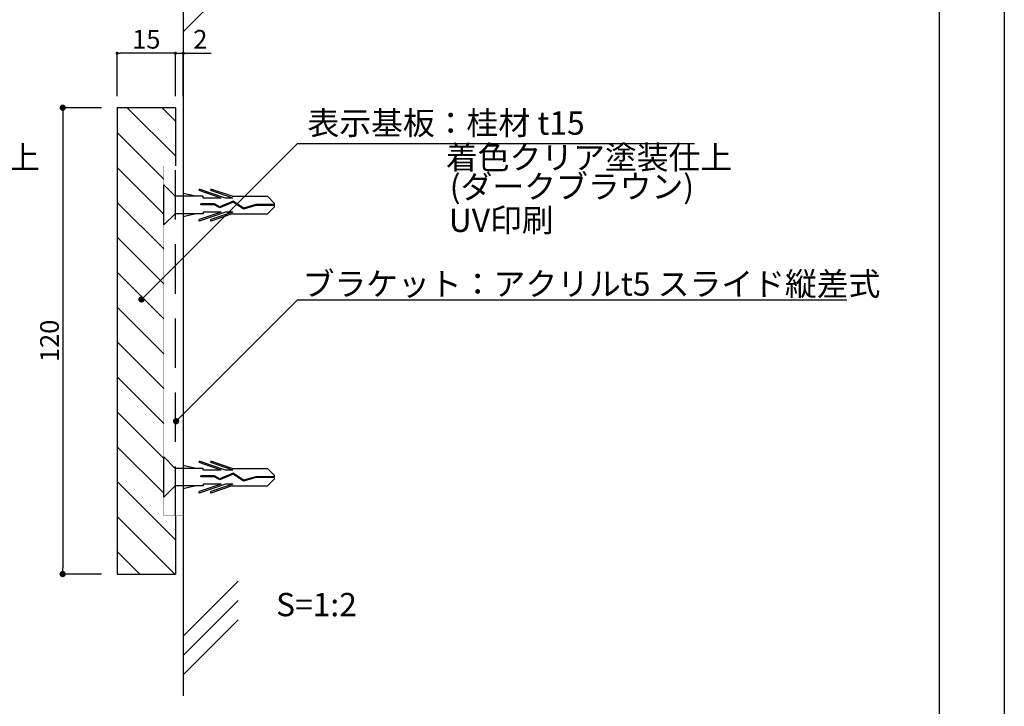
# Model space of a CAD drawing. Units: millimetres. Extents: x 2084 to 2381, y 1426 to 1636.
# Drawn here: x 2255 to 2381, y 1473 to 1562 of the extents above; entities that cross this region are included whole.
import ezdxf

# ---------------------------------------------------------------- set-up
doc = ezdxf.new("R2010")
doc.units = ezdxf.units.MM
doc.linetypes.add('DASHED2', pattern=[9.525, 6.35, -3.175])
for name, color, linetype in [('ビス類', 3, 'Continuous'), ('壁', 6, 'Continuous'), ('寸法', 2, 'Continuous'), ('本体1', 7, 'Continuous'), ('枠ライン', 9, 'Continuous'), ('注釈', 2, 'Continuous')]:
    doc.layers.add(name, color=color, linetype=linetype)
doc.styles.get("Standard").update_dxf_attribs({"font": 'arial.ttf'})
doc.styles.add('角ゴ', font='txt.shx', dxfattribs={"bigfont": 'extfont.shx'})
doc.dimstyles.get("Standard").update_dxf_attribs({"dimtxt": 0.18, "dimasz": 0.18, "dimexe": 0.18, "dimexo": 0.0625, "dimgap": 0.09, "dimtad": 0, "dimtih": 1, "dimtoh": 1, "dimdec": 4, "dimzin": 0, "dimdsep": 46, "dimtxsty": 'Standard', "dimcen": 0.09, "dimadec": 0, "dimazin": 0, "dimtfac": 1, "dimtdec": 4, "dimtofl": 0, "dimtmove": 0, "dimatfit": 3, "dimfxl": 1, "dimtolj": 1, "dimtzin": 0, "dimarcsym": 0})

# ---------------------------------------------------------------- blocks, each defined once
blk = doc.blocks.new('_DOT')
at = {"color": 0, "linetype": 'ByBlock'}
blk.add_line((-0.5, 0), (-1, 0), dxfattribs=at)
at = {"color": 0, "linetype": 'ByBlock', "const_width": 0.5}
blk.add_lwpolyline([(-0.25, 0, 1), (0.25, 0, 1)], format="xyb", close=True, dxfattribs=at)
blk = doc.blocks.new('*D13')
at = {"layer": 'DEFPOINTS', "color": 0, "linetype": 'Continuous'}
for p in [(2267.19, 1550.41), (2260.19, 1490.41), (2267.19, 1490.41)]:
    blk.add_point(p, dxfattribs=at)
at = {"layer": '寸法', "color": 2, "linetype": 'Continuous', "lineweight": -2}
for p, q in [((2265.19, 1550.41), (2260.19, 1550.41)), ((2260.19, 1549.61), (2260.19, 1491.21)), ((2265.19, 1490.41), (2260.19, 1490.41))]:
    blk.add_line(p, q, dxfattribs=at)
at = {"layer": '寸法', "color": 2, "linetype": 'Continuous', "lineweight": -2, "xscale": 0.8, "yscale": 0.8, "zscale": 0.8}
for p, rotation in [((2260.19, 1550.41), 90), ((2260.19, 1490.41), 270)]:
    blk.add_blockref('_DOT', p, dxfattribs=dict(at, rotation=rotation))
at = {"layer": '寸法', "color": 2, "linetype": 'Continuous', "insert": (2258.49, 1520.41), "char_height": 2.4, "attachment_point": 5, "rotation": 90, "style": '角ゴ'}
blk.add_mtext('\\A1;120', dxfattribs=at)
blk = doc.blocks.new('*D17')
at = {"layer": 'DEFPOINTS', "color": 0}
for p in [(2267.19, 1557.41), (2267.19, 1550.41), (2274.69, 1550.41)]:
    blk.add_point(p, dxfattribs=at)
at = {"layer": '寸法', "color": 2, "lineweight": -2}
for p, q in [((2267.19, 1551.91), (2267.19, 1557.41)), ((2274.29, 1557.41), (2267.59, 1557.41)), ((2274.69, 1551.91), (2274.69, 1557.41))]:
    blk.add_line(p, q, dxfattribs=at)
at = {"layer": '寸法', "color": 2, "lineweight": -2, "xscale": 0.4, "yscale": 0.4, "zscale": 0.4, "rotation": 180}
blk.add_blockref('_DOT', (2267.19, 1557.41), dxfattribs=at)
at = {"layer": '寸法', "color": 2, "lineweight": -2, "xscale": 0.4, "yscale": 0.4, "zscale": 0.4}
blk.add_blockref('_DOT', (2274.69, 1557.41), dxfattribs=at)
at = {"layer": '寸法', "color": 2, "insert": (2270.94, 1559.21), "char_height": 2.4, "attachment_point": 5, "style": '角ゴ'}
blk.add_mtext('\\A1;15', dxfattribs=at)
blk = doc.blocks.new('*D18')
at = {"layer": 'DEFPOINTS', "color": 0}
for p in [(2274.69, 1557.41), (2274.69, 1550.41), (2275.69, 1550.41)]:
    blk.add_point(p, dxfattribs=at)
at = {"layer": '寸法', "color": 2, "lineweight": -2}
for p, q in [((2274.29, 1557.41), (2273.89, 1557.41)), ((2274.69, 1551.91), (2274.69, 1557.41)), ((2274.69, 1557.41), (2275.69, 1557.41)), ((2275.69, 1551.91), (2275.69, 1557.41)), ((2276.09, 1557.41), (2279.29, 1557.41))]:
    blk.add_line(p, q, dxfattribs=at)
at = {"layer": '寸法', "color": 2, "lineweight": -2, "xscale": 0.4, "yscale": 0.4, "zscale": 0.4}
blk.add_blockref('_DOT', (2274.69, 1557.41), dxfattribs=at)
at = {"layer": '寸法', "color": 2, "lineweight": -2, "xscale": 0.4, "yscale": 0.4, "zscale": 0.4, "rotation": 180}
blk.add_blockref('_DOT', (2275.69, 1557.41), dxfattribs=at)
at = {"layer": '寸法', "color": 2, "insert": (2277.89, 1559.21), "char_height": 2.4, "attachment_point": 5, "style": '角ゴ'}
blk.add_mtext('\\A1;2', dxfattribs=at)

msp = doc.modelspace()

# ---------------------------------------------------------------- hatches: boundary and pattern name
at = {"layer": '注釈'}
h = msp.add_hatch(dxfattribs=at)
h.set_pattern_fill('ANSI31', color=256, angle=90)
h.set_pattern_definition([(135, (343.2598, -44.6346), (-2.245064, -2.245064), [])])
h.paths.add_polyline_path([(2267.188, 1550.409), (2267.188, 1490.409), (2274.688, 1490.409), (2274.688, 1497.909), (2273.188, 1497.909), (2273.188, 1542.909), (2274.688, 1542.909), (2274.688, 1550.409)])

# ---------------------------------------------------------------- linework, layer by layer
at = {"layer": 'ビス類', "linetype": 'Continuous'}
for p, q in [((2274.662, 1539.009), (2273.188, 1540.499)), ((2273.188, 1535.32), (2273.188, 1540.499)), ((2277.754, 1539.936), (2277.754, 1539.751)), ((2281.128, 1538.788), (2277.754, 1539.936)), ((2281.979, 1539.009), (2279.254, 1539.936)), ((2279.254, 1539.936), (2279.254, 1539.751)), ((2278.254, 1539.009), (2274.662, 1539.009)), ((2277.322, 1539.009), (2275.688, 1539.385)), ((2280.584, 1538.788), (2277.754, 1539.751)), ((2278.254, 1538.788), (2278.254, 1539.009)), ((2280.584, 1538.788), (2278.254, 1538.788)), ((2282.084, 1538.788), (2279.254, 1539.751)), ((2282.084, 1538.788), (2281.128, 1538.788)), ((2281.979, 1539.009), (2286.52, 1539.009)), ((2287.436, 1538.105), (2286.52, 1539.009)), ((2277.962, 1537.923), (2277.962, 1538.034)), ((2279.706, 1538.034), (2277.962, 1538.034)), ((2279.677, 1537.923), (2277.962, 1537.923)), ((2280.377, 1537.547), (2279.677, 1537.923)), ((2280.383, 1537.669), (2279.706, 1538.034)), ((2282.093, 1538.247), (2280.377, 1537.547)), ((2282.093, 1538.247), (2280.377, 1537.547)), ((2282.106, 1538.372), (2280.383, 1537.669)), ((2283.425, 1537.372), (2282.093, 1538.247)), ((2283.443, 1537.492), (2282.106, 1538.372)), ((2285.034, 1537.829), (2283.425, 1537.372)), ((2285.017, 1537.939), (2283.443, 1537.492)), ((2287.436, 1537.939), (2285.017, 1537.939)), ((2287.436, 1537.829), (2285.034, 1537.829)), ((2287.436, 1537.663), (2286.52, 1536.759)), ((2287.436, 1537.663), (2287.436, 1538.105)), ((2274.642, 1536.759), (2273.188, 1535.32)), ((2278.254, 1536.759), (2274.642, 1536.759)), ((2277.322, 1536.759), (2275.688, 1536.383)), ((2281.128, 1536.98), (2277.754, 1535.832)), ((2280.584, 1536.98), (2277.754, 1536.017)), ((2280.584, 1536.98), (2278.254, 1536.98)), ((2278.254, 1536.98), (2278.254, 1536.759)), ((2282.084, 1536.98), (2279.254, 1536.017)), ((2281.979, 1536.759), (2279.254, 1535.832)), ((2282.084, 1536.98), (2281.128, 1536.98)), ((2281.979, 1536.759), (2286.52, 1536.759)), ((2277.754, 1535.832), (2277.754, 1536.017)), ((2279.254, 1535.832), (2279.254, 1536.017)), ((2274.662, 1504.009), (2273.188, 1505.499)), ((2273.188, 1500.32), (2273.188, 1505.499)), ((2277.754, 1504.936), (2277.754, 1504.751)), ((2281.128, 1503.788), (2277.754, 1504.936)), ((2280.584, 1503.788), (2277.754, 1504.751)), ((2281.979, 1504.009), (2279.254, 1504.936)), ((2279.254, 1504.936), (2279.254, 1504.751)), ((2282.084, 1503.788), (2279.254, 1504.751)), ((2278.254, 1504.009), (2274.662, 1504.009)), ((2277.322, 1504.009), (2275.688, 1504.385)), ((2278.254, 1503.788), (2278.254, 1504.009)), ((2280.584, 1503.788), (2278.254, 1503.788)), ((2282.093, 1503.247), (2280.377, 1502.547)), ((2282.093, 1503.247), (2280.377, 1502.547)), ((2282.106, 1503.372), (2280.383, 1502.669)), ((2282.084, 1503.788), (2281.128, 1503.788)), ((2281.979, 1504.009), (2286.52, 1504.009)), ((2283.425, 1502.372), (2282.093, 1503.247)), ((2283.443, 1502.492), (2282.106, 1503.372)), ((2287.436, 1503.105), (2286.52, 1504.009)), ((2281.128, 1501.98), (2277.754, 1500.832)), ((2280.584, 1501.98), (2277.754, 1501.017)), ((2277.962, 1502.923), (2277.962, 1503.034)), ((2279.706, 1503.034), (2277.962, 1503.034)), ((2279.677, 1502.923), (2277.962, 1502.923)), ((2280.584, 1501.98), (2278.254, 1501.98)), ((2278.254, 1501.98), (2278.254, 1501.759)), ((2282.084, 1501.98), (2279.254, 1501.017)), ((2280.377, 1502.547), (2279.677, 1502.923)), ((2280.383, 1502.669), (2279.706, 1503.034)), ((2282.084, 1501.98), (2281.128, 1501.98)), ((2285.034, 1502.829), (2283.425, 1502.372)), ((2285.017, 1502.939), (2283.443, 1502.492)), ((2287.436, 1502.939), (2285.017, 1502.939)), ((2287.436, 1502.829), (2285.034, 1502.829)), ((2287.436, 1502.663), (2286.52, 1501.759)), ((2287.436, 1502.663), (2287.436, 1503.105)), ((2274.642, 1501.759), (2273.188, 1500.32)), ((2278.254, 1501.759), (2274.642, 1501.759)), ((2277.322, 1501.759), (2275.688, 1501.383)), ((2277.754, 1500.832), (2277.754, 1501.017)), ((2281.979, 1501.759), (2279.254, 1500.832)), ((2279.254, 1500.832), (2279.254, 1501.017)), ((2281.979, 1501.759), (2286.52, 1501.759))]:
    msp.add_line(p, q, dxfattribs=at)
at = {"layer": '壁'}
for p, q in [((2275.688, 1571.067), (2275.688, 1474.751)), ((2282.759, 1567.25), (2275.688, 1560.178)), ((2282.759, 1489.514), (2275.688, 1482.443)), ((2282.759, 1487.014), (2275.688, 1479.943)), ((2282.759, 1484.514), (2275.688, 1477.443))]:
    msp.add_line(p, q, dxfattribs=at)
at = {"layer": '本体1'}
for p, q in [((2274.688, 1550.409), (2267.188, 1550.409)), ((2267.188, 1550.409), (2267.188, 1490.409)), ((2274.688, 1550.409), (2274.688, 1542.909)), ((2274.688, 1497.909), (2274.688, 1490.409)), ((2267.188, 1490.409), (2274.688, 1490.409))]:
    msp.add_line(p, q, dxfattribs=at)
at = {"layer": '本体1', "linetype": 'DASHED2'}
msp.add_line((2274.688, 1497.909), (2274.688, 1542.909), dxfattribs=at)
at = {"layer": '本体1', "const_width": 0.025}
msp.add_lwpolyline([(2275.688, 1497.909), (2273.188, 1497.909), (2273.188, 1542.909), (2275.688, 1542.909)], close=True, dxfattribs=at)
at = {"layer": '枠ライン', "ltscale": 0.3}
for points in [[(2084.289, 1636.482), (2381.289, 1636.482), (2381.289, 1426.482), (2084.289, 1426.482)], [(2092.677, 1626.837), (2372.901, 1626.837), (2372.901, 1435.02), (2092.677, 1435.02)]]:
    msp.add_lwpolyline(points, close=True, dxfattribs=at)
at = {"layer": '注釈', "linetype": 'Continuous'}
for p, q in [((2290.399, 1545.817), (2341.459, 1545.817)), ((2290.399, 1525.705), (2361.022, 1525.705))]:
    msp.add_line(p, q, dxfattribs=at)

# ---------------------------------------------------------------- texts
at = {"layer": '注釈', "linetype": 'Continuous', "style": '角ゴ'}
for s, p in [('表示基板：桂材 t15', (2291.666, 1546.936)), ('着色クリア塗装仕上', (2220.405, 1542.511)), ('着色クリア塗装仕上', (2309.465, 1542.511)), ('(ダークブラウン)', (2309.972, 1538.761)), ('UV印刷', (2309.843, 1534.427)), ('ブラケット：アクリルt5 スライド縦差式 ', (2291.041, 1526.238))]:
    msp.add_text(s, height=3, dxfattribs=at).set_placement(p)
at = {"layer": '注釈', "linetype": 'ByBlock', "style": '角ゴ'}
msp.add_text('S=1:2', height=3, dxfattribs=at).set_placement((2287.628, 1484.987))

# ---------------------------------------------------------------- dimensions: what is measured, and where the dimension line sits
at = {"layer": '寸法'}
dim = msp.add_linear_dim(base=(2267.188, 1557.409), p1=(2274.688, 1550.409), p2=(2267.188, 1550.409), dimstyle='Standard', override={"dimtxt": 2.4, "dimasz": 0.4, "dimexe": 0, "dimexo": 1.5, "dimgap": 0.6, "dimtad": 3, "dimtih": 0, "dimtoh": 0, "dimdec": 1, "dimlfac": 2, "dimzin": 9, "dimtxsty": '角ゴ', "dimblk1": 'DOT', "dimblk2": 'DOT', "dimsah": 1, "dimcen": 0, "dimclrd": 2, "dimclre": 2, "dimclrt": 2, "dimtdec": 1, "dimtofl": 1, "dimldrblk": 'DOT', "dimtzin": 13}, dxfattribs=at)
dim.commit()
dim.dimension.update_dxf_attribs({"geometry": '*D17', "text_midpoint": (2270.938, 1559.209)})
dim = msp.add_linear_dim(base=(2274.688, 1557.409), p1=(2275.688, 1550.409), p2=(2274.688, 1550.409), dimstyle='Standard', override={"dimtxt": 2.4, "dimasz": 0.4, "dimexe": 0, "dimexo": 1.5, "dimgap": 0.6, "dimtad": 3, "dimtih": 0, "dimtoh": 0, "dimdec": 1, "dimlfac": 2, "dimzin": 9, "dimtxsty": '角ゴ', "dimblk1": 'DOT', "dimblk2": 'DOT', "dimsah": 1, "dimcen": 0, "dimclrd": 2, "dimclre": 2, "dimclrt": 2, "dimtdec": 1, "dimtofl": 1, "dimldrblk": 'DOT', "dimtzin": 13}, dxfattribs=at)
dim.commit()
dim.dimension.update_dxf_attribs({"geometry": '*D18', "text_midpoint": (2277.888, 1557.409), "dimtype": 160})
at = {"layer": '寸法', "linetype": 'Continuous'}
dim = msp.add_linear_dim(base=(2260.188, 1490.409), p1=(2267.188, 1550.409), p2=(2267.188, 1490.409), angle=90, dimstyle='Standard', override={"dimtxt": 2.4, "dimasz": 0.8, "dimexe": 0, "dimexo": 2, "dimgap": 0.5, "dimtad": 3, "dimtih": 0, "dimtoh": 0, "dimdec": 1, "dimlfac": 2, "dimzin": 8, "dimtxsty": '角ゴ', "dimblk": 'DOT', "dimclrd": 2, "dimclre": 2, "dimclrt": 2, "dimtdec": 1, "dimldrblk": 'DOT'}, dxfattribs=at)
dim.commit()
dim.dimension.update_dxf_attribs({"geometry": '*D13', "text_midpoint": (2260.188, 1520.409), "dimtype": 160})

# ---------------------------------------------------------------- leaders
at = {"layer": '注釈'}
for points in [[(2270.318, 1525.736), (2290.399, 1545.817)], [(2274.77, 1510.076), (2290.399, 1525.705)]]:
    msp.add_leader(points, dimstyle='Standard', override={"dimtxt": 2.4, "dimasz": 0.8, "dimexe": 0, "dimexo": 2, "dimgap": 0.6, "dimtad": 0, "dimtih": 0, "dimtoh": 0, "dimdec": 1, "dimlfac": 2, "dimzin": 8, "dimtxsty": '角ゴ', "dimclrd": 2, "dimclre": 2, "dimclrt": 2, "dimtdec": 1, "dimldrblk": 'DOT'}, dxfattribs=at)

doc.saveas('drawing.dxf')
